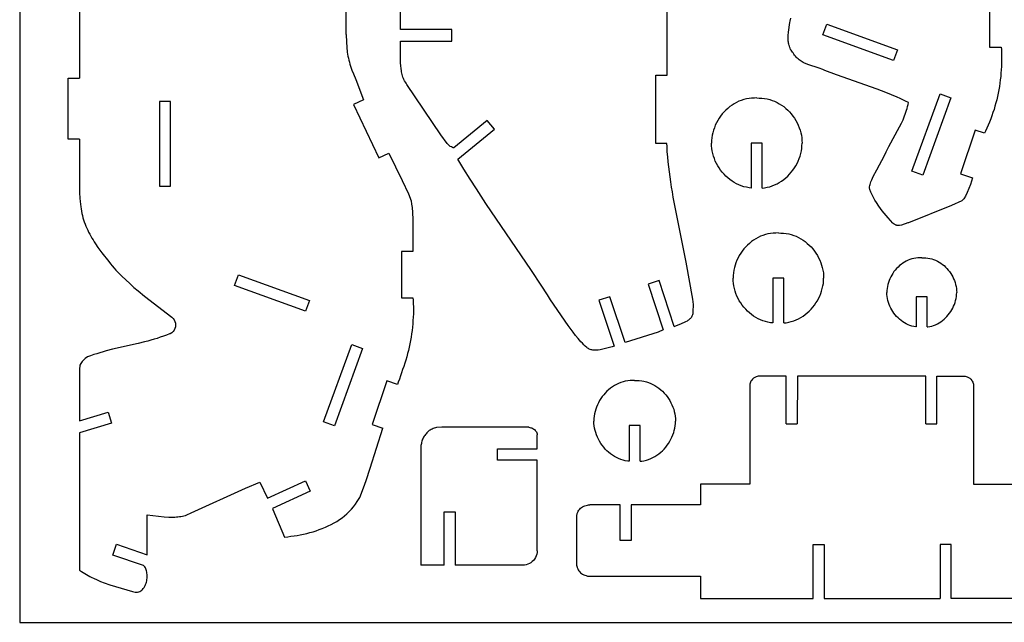
# Model space of a CAD drawing. Extents: x -103 to 103, y -133 to 133.
# Drawn here: x -103 to 0, y -133 to -70 of the extents above; entities that cross this region are included whole.
import ezdxf

# ---------------------------------------------------------------- set-up
doc = ezdxf.new("R2010")
doc.units = 0
doc.header["$MEASUREMENT"] = 0
doc.layers.get('0').update_dxf_attribs({"linetype": 'CONTINUOUS'})

msp = doc.modelspace()

# ---------------------------------------------------------------- linework, layer by layer
for p, q in [((-103.5, -6.83), (-103.5, -133.17)), ((-69.22, -71.47), (-69.22, -63.94)), ((-63.5, -70.96), (-63.5, -63.61)), ((-35.5, -75.74), (-35.5, -68.2)), ((-1.65, -67.92), (-1.65, -72.79)), ((-97.22, -68.71), (-97.22, -76.06)), ((-22.78, -71.24), (-22.64, -70.21)), ((-22.64, -70.21), (-22.6, -70.06)), ((-22.6, -70.06), (-22.51, -69.77)), ((-58.12, -70.96), (-63.5, -70.96)), ((-58.12, -72.17), (-58.12, -70.96)), ((-22.81, -71.59), (-22.78, -71.24)), ((-19.17, -71.51), (-18.75, -70.37)), ((-18.75, -70.37), (-11.31, -73.08)), ((-69.22, -71.47), (-69.19, -72.27)), ((-69.19, -72.27), (-69.15, -72.8)), ((-63.5, -72.17), (-58.12, -72.17)), ((-63.5, -74.49), (-63.5, -72.17)), ((-22.81, -71.82), (-22.81, -71.59)), ((-22.8, -72.05), (-22.81, -71.82)), ((-22.79, -72.16), (-22.8, -72.05)), ((-22.78, -72.27), (-22.79, -72.16)), ((-22.76, -72.39), (-22.78, -72.27)), ((-11.72, -74.21), (-19.17, -71.51)), ((-69.15, -72.8), (-69.1, -73.33)), ((-69.1, -73.33), (-69.07, -73.54)), ((-22.73, -72.5), (-22.76, -72.39)), ((-22.71, -72.61), (-22.73, -72.5)), ((-22.67, -72.71), (-22.71, -72.61)), ((-22.63, -72.82), (-22.67, -72.71)), ((-22.59, -72.92), (-22.63, -72.82)), ((-22.54, -73.03), (-22.59, -72.92)), ((-22.48, -73.13), (-22.54, -73.03)), ((-22.42, -73.23), (-22.48, -73.13)), ((-22.35, -73.32), (-22.42, -73.23)), ((-22.27, -73.41), (-22.35, -73.32)), ((-11.31, -73.08), (-11.72, -74.21)), ((-1.65, -72.79), (-0.42, -72.79)), ((-0.42, -72.79), (-0.41, -73.06)), ((-0.41, -73.06), (-0.39, -73.41)), ((-69.07, -73.54), (-69.03, -73.75)), ((-69.03, -73.75), (-68.98, -73.96)), ((-68.98, -73.96), (-68.93, -74.17)), ((-68.93, -74.17), (-68.88, -74.38)), ((-68.88, -74.38), (-68.82, -74.59)), ((-22.2, -73.54), (-22.27, -73.41)), ((-22.12, -73.65), (-22.2, -73.54)), ((-22.04, -73.76), (-22.12, -73.65)), ((-21.95, -73.86), (-22.04, -73.76)), ((-21.86, -73.96), (-21.95, -73.86)), ((-21.76, -74.04), (-21.86, -73.96)), ((-21.66, -74.13), (-21.76, -74.04)), ((-21.55, -74.2), (-21.66, -74.13)), ((-21.44, -74.27), (-21.55, -74.2)), ((-21.33, -74.34), (-21.44, -74.27)), ((-21.21, -74.4), (-21.33, -74.34)), ((-21.09, -74.46), (-21.21, -74.4)), ((-0.39, -73.41), (-0.39, -73.77)), ((-0.39, -73.77), (-0.39, -74.12)), ((-0.39, -74.12), (-0.39, -74.47)), ((-68.82, -74.59), (-68.75, -74.79)), ((-68.75, -74.79), (-68.61, -75.2)), ((-68.61, -75.2), (-68.46, -75.6)), ((-63.48, -74.73), (-63.5, -74.49)), ((-63.43, -75.08), (-63.48, -74.73)), ((-63.41, -75.23), (-63.43, -75.08)), ((-63.39, -75.37), (-63.41, -75.23)), ((-63.37, -75.52), (-63.39, -75.37)), ((-20.97, -74.52), (-21.09, -74.46)), ((-20.72, -74.62), (-20.97, -74.52)), ((-19.55, -75.01), (-20.72, -74.62)), ((-19.17, -75.14), (-19.55, -75.01)), ((-18.94, -75.24), (-19.17, -75.14)), ((-17.72, -75.7), (-18.94, -75.24)), ((-0.42, -75.18), (-0.45, -75.53)), ((-0.4, -74.83), (-0.42, -75.18)), ((-0.39, -74.47), (-0.4, -74.83)), ((-98.42, -76.06), (-97.22, -76.06)), ((-98.42, -82.46), (-98.42, -76.06)), ((-68.46, -75.6), (-68.21, -76.2)), ((-68.21, -76.2), (-67.39, -78.32)), ((-63.34, -75.66), (-63.37, -75.52)), ((-63.3, -75.8), (-63.34, -75.66)), ((-63.26, -75.93), (-63.3, -75.8)), ((-63.2, -76.07), (-63.26, -75.93)), ((-63.15, -76.2), (-63.2, -76.07)), ((-63.08, -76.33), (-63.15, -76.2)), ((-63, -76.46), (-63.08, -76.33)), ((-62.92, -76.58), (-63, -76.46)), ((-36.7, -82.91), (-36.7, -75.74)), ((-36.7, -75.74), (-35.5, -75.74)), ((-13.45, -77.2), (-17.72, -75.7)), ((-0.52, -76.23), (-0.57, -76.58)), ((-0.48, -75.88), (-0.52, -76.23)), ((-0.45, -75.53), (-0.48, -75.88)), ((-62.83, -76.7), (-62.92, -76.58)), ((-59.28, -82), (-62.83, -76.7)), ((-12.54, -77.55), (-13.45, -77.2)), ((-11.94, -77.79), (-12.54, -77.55)), ((-0.68, -77.28), (-0.74, -77.62)), ((-0.62, -76.93), (-0.68, -77.28)), ((-0.57, -76.58), (-0.62, -76.93)), ((-88.83, -78.5), (-88.83, -87.38)), ((-87.67, -78.5), (-88.83, -78.5)), ((-87.67, -87.38), (-87.67, -78.5)), ((-67.39, -78.32), (-68.45, -78.81)), ((-27.97, -78.48), (-28.22, -78.6)), ((-27.72, -78.38), (-27.97, -78.48)), ((-27.46, -78.3), (-27.72, -78.38)), ((-27.19, -78.23), (-27.46, -78.3)), ((-26.91, -78.18), (-27.19, -78.23)), ((-26.64, -78.15), (-26.91, -78.18)), ((-26.35, -78.14), (-26.64, -78.15)), ((-26.1, -78.13), (-26.35, -78.14)), ((-26.1, -78.13), (-25.84, -78.14)), ((-25.84, -78.14), (-25.56, -78.15)), ((-25.56, -78.15), (-25.28, -78.18)), ((-25.28, -78.18), (-25, -78.23)), ((-25, -78.23), (-24.74, -78.3)), ((-24.74, -78.3), (-24.47, -78.38)), ((-24.47, -78.38), (-24.22, -78.48)), ((-24.22, -78.48), (-23.97, -78.6)), ((-11.34, -78.04), (-11.94, -77.79)), ((-11.05, -78.18), (-11.34, -78.04)), ((-10.75, -78.31), (-11.05, -78.18)), ((-10.46, -78.45), (-10.75, -78.31)), ((-10.17, -78.59), (-10.46, -78.45)), ((-9.81, -85.83), (-6.85, -77.68)), ((-5.72, -78.1), (-8.67, -86.25)), ((-6.85, -77.68), (-5.72, -78.1)), ((-0.9, -78.31), (-0.98, -78.65)), ((-0.82, -77.97), (-0.9, -78.31)), ((-0.74, -77.62), (-0.82, -77.97)), ((-68.45, -78.81), (-65.78, -84.41)), ((-29.53, -79.6), (-29.72, -79.81)), ((-29.34, -79.41), (-29.53, -79.6)), ((-29.13, -79.22), (-29.34, -79.41)), ((-28.92, -79.04), (-29.13, -79.22)), ((-28.69, -78.88), (-28.92, -79.04)), ((-28.46, -78.73), (-28.69, -78.88)), ((-28.22, -78.6), (-28.46, -78.73)), ((-23.97, -78.6), (-23.73, -78.73)), ((-23.73, -78.73), (-23.5, -78.88)), ((-23.5, -78.88), (-23.27, -79.04)), ((-23.27, -79.04), (-23.06, -79.22)), ((-23.06, -79.22), (-22.85, -79.41)), ((-22.85, -79.41), (-22.66, -79.6)), ((-22.66, -79.6), (-22.48, -79.81)), ((-10.43, -79.62), (-10.37, -79.42)), ((-10.37, -79.42), (-10.31, -79.22)), ((-10.31, -79.22), (-10.25, -79.01)), ((-10.25, -79.01), (-10.21, -78.8)), ((-10.21, -78.8), (-10.17, -78.59)), ((-1.18, -79.33), (-1.29, -79.66)), ((-1.08, -78.99), (-1.18, -79.33)), ((-0.98, -78.65), (-1.08, -78.99)), ((-54.39, -80.48), (-57.92, -83.37)), ((-53.63, -81.41), (-54.39, -80.48)), ((-30.19, -80.5), (-30.33, -80.74)), ((-30.05, -80.26), (-30.19, -80.5)), ((-29.89, -80.03), (-30.05, -80.26)), ((-29.72, -79.81), (-29.89, -80.03)), ((-22.48, -79.81), (-22.3, -80.03)), ((-22.3, -80.03), (-22.15, -80.26)), ((-22.15, -80.26), (-22, -80.5)), ((-22, -80.5), (-21.86, -80.74)), ((-10.91, -80.79), (-10.73, -80.41)), ((-10.73, -80.41), (-10.65, -80.22)), ((-10.65, -80.22), (-10.57, -80.02)), ((-10.57, -80.02), (-10.5, -79.82)), ((-10.5, -79.82), (-10.43, -79.62)), ((-1.52, -80.33), (-1.65, -80.66)), ((-1.4, -80), (-1.52, -80.33)), ((-1.29, -79.66), (-1.4, -80)), ((-57.48, -84.57), (-53.63, -81.41)), ((-30.64, -81.51), (-30.72, -81.78)), ((-30.55, -81.25), (-30.64, -81.51)), ((-30.45, -80.99), (-30.55, -81.25)), ((-30.33, -80.74), (-30.45, -80.99)), ((-21.86, -80.74), (-21.74, -80.99)), ((-21.74, -80.99), (-21.64, -81.25)), ((-21.64, -81.25), (-21.55, -81.51)), ((-21.55, -81.51), (-21.47, -81.78)), ((-12.21, -83.23), (-11.09, -81.17)), ((-11.09, -81.17), (-10.91, -80.79)), ((-3.17, -81.5), (-4.7, -86.1)), ((-2.18, -81.84), (-3.17, -81.5)), ((-2.08, -81.62), (-2.18, -81.84)), ((-1.93, -81.3), (-2.08, -81.62)), ((-1.79, -80.98), (-1.93, -81.3)), ((-1.65, -80.66), (-1.79, -80.98)), ((-97.22, -82.46), (-98.42, -82.46)), ((-97.22, -82.46), (-97.22, -88.1)), ((-58.62, -82.91), (-59.28, -82)), ((-30.82, -82.32), (-30.85, -82.6)), ((-30.85, -82.6), (-30.85, -82.87)), ((-30.78, -82.05), (-30.82, -82.32)), ((-30.72, -81.78), (-30.78, -82.05)), ((-21.47, -81.78), (-21.41, -82.05)), ((-21.41, -82.05), (-21.37, -82.32)), ((-21.37, -82.32), (-21.35, -82.6)), ((-21.35, -82.6), (-21.34, -82.87)), ((-58.43, -83.09), (-58.62, -82.91)), ((-58.28, -83.21), (-58.43, -83.09)), ((-58.17, -83.27), (-58.28, -83.21)), ((-58.05, -83.33), (-58.17, -83.27)), ((-57.98, -83.36), (-58.05, -83.33)), ((-57.92, -83.37), (-57.98, -83.36)), ((-35.54, -82.91), (-36.7, -82.91)), ((-35.52, -83.24), (-35.54, -82.91)), ((-35.49, -83.77), (-35.52, -83.24)), ((-30.85, -83.15), (-30.85, -82.87)), ((-30.82, -83.42), (-30.85, -83.15)), ((-30.78, -83.69), (-30.82, -83.42)), ((-30.72, -83.96), (-30.78, -83.69)), ((-26.67, -82.87), (-26.67, -87.59)), ((-25.52, -82.87), (-26.67, -82.87)), ((-25.52, -87.59), (-25.52, -82.87)), ((-21.47, -83.96), (-21.41, -83.69)), ((-21.41, -83.69), (-21.37, -83.42)), ((-21.37, -83.42), (-21.35, -83.15)), ((-21.35, -83.15), (-21.34, -82.87)), ((-12.5, -83.79), (-12.21, -83.23)), ((-65.78, -84.41), (-64.73, -83.91)), ((-64.73, -83.91), (-63.32, -86.78)), ((-57.16, -85.09), (-57.48, -84.57)), ((-35.45, -84.3), (-35.49, -83.77)), ((-35.4, -84.83), (-35.45, -84.3)), ((-30.64, -84.23), (-30.72, -83.96)), ((-30.55, -84.49), (-30.64, -84.23)), ((-30.45, -84.75), (-30.55, -84.49)), ((-30.33, -85), (-30.45, -84.75)), ((-21.86, -85), (-21.74, -84.75)), ((-21.74, -84.75), (-21.64, -84.49)), ((-21.64, -84.49), (-21.55, -84.23)), ((-21.55, -84.23), (-21.47, -83.96)), ((-13.5, -85.66), (-12.68, -84.17)), ((-12.68, -84.17), (-12.5, -83.79)), ((-56.85, -85.61), (-57.16, -85.09)), ((-56.2, -86.64), (-56.85, -85.61)), ((-35.34, -85.36), (-35.4, -84.83)), ((-35.27, -85.89), (-35.34, -85.36)), ((-30.19, -85.25), (-30.33, -85)), ((-30.05, -85.48), (-30.19, -85.25)), ((-29.89, -85.71), (-30.05, -85.48)), ((-29.72, -85.93), (-29.89, -85.71)), ((-22.48, -85.93), (-22.3, -85.71)), ((-22.3, -85.71), (-22.15, -85.48)), ((-22.15, -85.48), (-22, -85.25)), ((-22, -85.25), (-21.86, -85)), ((-13.86, -86.36), (-13.5, -85.66)), ((-63.32, -86.78), (-62.68, -88.19)), ((-55.54, -87.67), (-56.2, -86.64)), ((-35.2, -86.42), (-35.27, -85.89)), ((-35.12, -86.95), (-35.2, -86.42)), ((-29.53, -86.14), (-29.72, -85.93)), ((-29.34, -86.34), (-29.53, -86.14)), ((-29.13, -86.52), (-29.34, -86.34)), ((-28.92, -86.7), (-29.13, -86.52)), ((-28.69, -86.86), (-28.92, -86.7)), ((-23.5, -86.86), (-23.27, -86.7)), ((-23.27, -86.7), (-23.06, -86.52)), ((-23.06, -86.52), (-22.85, -86.34)), ((-22.85, -86.34), (-22.66, -86.14)), ((-22.66, -86.14), (-22.48, -85.93)), ((-14.11, -86.95), (-14.02, -86.71)), ((-14.02, -86.71), (-13.86, -86.36)), ((-8.67, -86.25), (-9.81, -85.83)), ((-4.7, -86.1), (-3.44, -86.53)), ((-3.44, -86.53), (-3.65, -87.2)), ((-88.83, -87.38), (-87.67, -87.38)), ((-54.53, -89.19), (-55.54, -87.67)), ((-35.04, -87.48), (-35.12, -86.95)), ((-34.95, -88), (-35.04, -87.48)), ((-28.46, -87.01), (-28.69, -86.86)), ((-28.22, -87.14), (-28.46, -87.01)), ((-27.97, -87.26), (-28.22, -87.14)), ((-27.72, -87.36), (-27.97, -87.26)), ((-27.46, -87.45), (-27.72, -87.36)), ((-27.19, -87.51), (-27.46, -87.45)), ((-26.91, -87.56), (-27.19, -87.51)), ((-26.67, -87.59), (-26.91, -87.56)), ((-25.52, -87.59), (-25.28, -87.56)), ((-25.28, -87.56), (-25, -87.51)), ((-25, -87.51), (-24.74, -87.45)), ((-24.74, -87.45), (-24.47, -87.36)), ((-24.47, -87.36), (-24.22, -87.26)), ((-24.22, -87.26), (-23.97, -87.14)), ((-23.97, -87.14), (-23.73, -87.01)), ((-23.73, -87.01), (-23.5, -86.86)), ((-14.27, -87.58), (-14.25, -87.45)), ((-14.22, -87.73), (-14.27, -87.58)), ((-14.25, -87.45), (-14.22, -87.33)), ((-14.22, -87.33), (-14.18, -87.2)), ((-14.11, -88.02), (-14.22, -87.73)), ((-14.18, -87.2), (-14.11, -86.95)), ((-3.65, -87.2), (-3.99, -88.07)), ((-97.22, -88.1), (-97.19, -88.63)), ((-97.19, -88.63), (-97.15, -89)), ((-62.68, -88.19), (-62.4, -88.91)), ((-62.4, -88.91), (-62.34, -89.26)), ((-34.86, -88.53), (-34.95, -88)), ((-34.66, -89.58), (-34.86, -88.53)), ((-13.98, -88.3), (-14.11, -88.02)), ((-13.84, -88.57), (-13.98, -88.3)), ((-13.69, -88.84), (-13.84, -88.57)), ((-13.53, -89.1), (-13.69, -88.84)), ((-4.57, -88.91), (-5.63, -89.42)), ((-4.38, -88.74), (-4.57, -88.91)), ((-4.34, -88.7), (-4.38, -88.74)), ((-4.18, -88.44), (-4.34, -88.7)), ((-3.99, -88.07), (-4.18, -88.44)), ((-97.15, -89), (-97.08, -89.55)), ((-97.08, -89.55), (-97.05, -89.78)), ((-97.05, -89.78), (-97.02, -90.02)), ((-62.34, -89.26), (-62.3, -89.62)), ((-62.3, -89.62), (-62.25, -90.15)), ((-49.74, -96.25), (-54.53, -89.19)), ((-33.71, -94.3), (-34.66, -89.58)), ((-13.28, -89.49), (-13.53, -89.1)), ((-12.91, -89.99), (-13.28, -89.49)), ((-5.63, -89.42), (-10.16, -91.23)), ((-97.02, -90.02), (-96.97, -90.25)), ((-96.97, -90.25), (-96.92, -90.47)), ((-96.92, -90.47), (-96.86, -90.7)), ((-96.86, -90.7), (-96.79, -90.92)), ((-96.79, -90.92), (-96.72, -91.14)), ((-62.25, -90.15), (-62.21, -90.87)), ((-62.21, -90.87), (-62.22, -94.23)), ((-12.31, -90.7), (-12.91, -89.99)), ((-11.79, -91.26), (-12.31, -90.7)), ((-96.72, -91.14), (-96.64, -91.36)), ((-96.64, -91.36), (-96.55, -91.58)), ((-96.55, -91.58), (-96.46, -91.79)), ((-96.46, -91.79), (-96.36, -92)), ((-96.36, -92), (-96.26, -92.21)), ((-11.74, -91.31), (-11.79, -91.26)), ((-11.69, -91.36), (-11.74, -91.31)), ((-11.64, -91.39), (-11.69, -91.36)), ((-11.59, -91.42), (-11.64, -91.39)), ((-11.54, -91.45), (-11.59, -91.42)), ((-11.48, -91.47), (-11.54, -91.45)), ((-11.43, -91.49), (-11.48, -91.47)), ((-11.37, -91.5), (-11.43, -91.49)), ((-11.32, -91.51), (-11.37, -91.5)), ((-11.2, -91.52), (-11.32, -91.51)), ((-11.09, -91.51), (-11.2, -91.52)), ((-10.91, -91.48), (-11.09, -91.51)), ((-10.22, -91.25), (-10.91, -91.48)), ((-10.16, -91.23), (-10.22, -91.25)), ((-96.26, -92.21), (-96.15, -92.42)), ((-96.15, -92.42), (-96.04, -92.63)), ((-96.04, -92.63), (-95.92, -92.83)), ((-95.92, -92.83), (-95.8, -93.03)), ((-95.8, -93.03), (-95.67, -93.23)), ((-26.43, -93.05), (-26.65, -93.21)), ((-26.19, -92.9), (-26.43, -93.05)), ((-25.95, -92.77), (-26.19, -92.9)), ((-25.7, -92.65), (-25.95, -92.77)), ((-25.45, -92.55), (-25.7, -92.65)), ((-25.19, -92.46), (-25.45, -92.55)), ((-24.92, -92.4), (-25.19, -92.46)), ((-24.65, -92.35), (-24.92, -92.4)), ((-24.37, -92.32), (-24.65, -92.35)), ((-24.09, -92.31), (-24.37, -92.32)), ((-23.83, -92.3), (-24.09, -92.31)), ((-23.83, -92.3), (-23.57, -92.31)), ((-23.57, -92.31), (-23.29, -92.32)), ((-23.29, -92.32), (-23.01, -92.35)), ((-23.01, -92.35), (-22.74, -92.4)), ((-22.74, -92.4), (-22.47, -92.46)), ((-22.47, -92.46), (-22.21, -92.55)), ((-22.21, -92.55), (-21.95, -92.65)), ((-21.95, -92.65), (-21.7, -92.77)), ((-21.7, -92.77), (-21.46, -92.9)), ((-21.46, -92.9), (-21.23, -93.05)), ((-21.23, -93.05), (-21.01, -93.21)), ((-95.67, -93.23), (-95.54, -93.43)), ((-95.54, -93.43), (-95.28, -93.82)), ((-95.28, -93.82), (-94.86, -94.39)), ((-27.45, -93.98), (-27.62, -94.2)), ((-27.26, -93.77), (-27.45, -93.98)), ((-27.07, -93.57), (-27.26, -93.77)), ((-26.87, -93.39), (-27.07, -93.57)), ((-26.65, -93.21), (-26.87, -93.39)), ((-21.01, -93.21), (-20.79, -93.39)), ((-20.79, -93.39), (-20.59, -93.57)), ((-20.59, -93.57), (-20.39, -93.77)), ((-20.39, -93.77), (-20.21, -93.98)), ((-20.21, -93.98), (-20.04, -94.2)), ((-94.86, -94.39), (-94.15, -95.31)), ((-63.42, -94.23), (-63.42, -99.1)), ((-62.22, -94.23), (-63.42, -94.23)), ((-33.51, -95.35), (-33.71, -94.3)), ((-28.06, -94.91), (-28.18, -95.16)), ((-27.93, -94.66), (-28.06, -94.91)), ((-27.78, -94.43), (-27.93, -94.66)), ((-27.62, -94.2), (-27.78, -94.43)), ((-20.04, -94.2), (-19.88, -94.43)), ((-19.88, -94.43), (-19.73, -94.66)), ((-19.73, -94.66), (-19.6, -94.91)), ((-19.6, -94.91), (-19.48, -95.16)), ((-10.02, -95.09), (-10.21, -95.17)), ((-9.81, -95.02), (-10.02, -95.09)), ((-9.61, -94.97), (-9.81, -95.02)), ((-9.4, -94.94), (-9.61, -94.97)), ((-9.18, -94.91), (-9.4, -94.94)), ((-8.97, -94.91), (-9.18, -94.91)), ((-8.77, -94.9), (-8.97, -94.91)), ((-8.77, -94.9), (-8.57, -94.91)), ((-8.57, -94.91), (-8.35, -94.91)), ((-8.35, -94.91), (-8.14, -94.94)), ((-8.14, -94.94), (-7.93, -94.97)), ((-7.93, -94.97), (-7.72, -95.02)), ((-7.72, -95.02), (-7.52, -95.09)), ((-7.52, -95.09), (-7.32, -95.17)), ((-94.15, -95.31), (-93.97, -95.54)), ((-93.97, -95.54), (-93.78, -95.76)), ((-93.78, -95.76), (-93.59, -95.98)), ((-93.59, -95.98), (-93.39, -96.19)), ((-32.8, -99.24), (-33.51, -95.35)), ((-28.45, -95.94), (-28.51, -96.21)), ((-28.38, -95.68), (-28.45, -95.94)), ((-28.28, -95.42), (-28.38, -95.68)), ((-28.18, -95.16), (-28.28, -95.42)), ((-19.48, -95.16), (-19.37, -95.42)), ((-19.37, -95.42), (-19.28, -95.68)), ((-19.28, -95.68), (-19.21, -95.94)), ((-19.21, -95.94), (-19.15, -96.21)), ((-11.41, -96.03), (-11.56, -96.19)), ((-11.26, -95.88), (-11.41, -96.03)), ((-11.11, -95.73), (-11.26, -95.88)), ((-10.94, -95.6), (-11.11, -95.73)), ((-10.77, -95.47), (-10.94, -95.6)), ((-10.59, -95.36), (-10.77, -95.47)), ((-10.4, -95.26), (-10.59, -95.36)), ((-10.21, -95.17), (-10.4, -95.26)), ((-7.32, -95.17), (-7.13, -95.26)), ((-7.13, -95.26), (-6.95, -95.36)), ((-6.95, -95.36), (-6.77, -95.47)), ((-6.77, -95.47), (-6.59, -95.6)), ((-6.59, -95.6), (-6.43, -95.73)), ((-6.43, -95.73), (-6.27, -95.88)), ((-6.27, -95.88), (-6.12, -96.03)), ((-6.12, -96.03), (-5.98, -96.19)), ((-93.39, -96.19), (-93.19, -96.41)), ((-93.19, -96.41), (-92.99, -96.62)), ((-92.99, -96.62), (-92.79, -96.82)), ((-92.79, -96.82), (-92.37, -97.23)), ((-80.94, -97.82), (-80.53, -96.68)), ((-80.53, -96.68), (-73.08, -99.39)), ((-48.73, -97.78), (-49.74, -96.25)), ((-28.58, -96.76), (-28.59, -97.04)), ((-28.58, -97.31), (-28.59, -97.04)), ((-28.55, -96.49), (-28.58, -96.76)), ((-28.51, -96.21), (-28.55, -96.49)), ((-24.41, -97.04), (-24.41, -101.75)), ((-23.25, -97.04), (-24.41, -97.04)), ((-23.25, -101.75), (-23.25, -97.04)), ((-19.15, -96.21), (-19.1, -96.49)), ((-19.1, -96.49), (-19.08, -96.76)), ((-19.08, -96.76), (-19.07, -97.04)), ((-19.08, -97.31), (-19.07, -97.04)), ((-12.12, -97.1), (-12.2, -97.3)), ((-12.03, -96.91), (-12.12, -97.1)), ((-11.92, -96.72), (-12.03, -96.91)), ((-11.81, -96.54), (-11.92, -96.72)), ((-11.69, -96.36), (-11.81, -96.54)), ((-11.56, -96.19), (-11.69, -96.36)), ((-5.98, -96.19), (-5.85, -96.36)), ((-5.85, -96.36), (-5.73, -96.54)), ((-5.73, -96.54), (-5.61, -96.72)), ((-5.61, -96.72), (-5.51, -96.91)), ((-5.51, -96.91), (-5.42, -97.1)), ((-5.42, -97.1), (-5.34, -97.3)), ((-92.37, -97.23), (-91.95, -97.62)), ((-91.95, -97.62), (-91.51, -98.01)), ((-91.51, -98.01), (-91.07, -98.38)), ((-73.49, -100.52), (-80.94, -97.82)), ((-48.07, -98.8), (-48.73, -97.78)), ((-36.35, -97.29), (-37.5, -97.67)), ((-37.5, -97.67), (-35.92, -102.47)), ((-34.77, -102.11), (-36.35, -97.29)), ((-28.55, -97.59), (-28.58, -97.31)), ((-28.51, -97.86), (-28.55, -97.59)), ((-28.45, -98.13), (-28.51, -97.86)), ((-28.38, -98.4), (-28.45, -98.13)), ((-19.28, -98.4), (-19.21, -98.13)), ((-19.21, -98.13), (-19.15, -97.86)), ((-19.15, -97.86), (-19.1, -97.59)), ((-19.1, -97.59), (-19.08, -97.31)), ((-12.41, -98.12), (-12.43, -98.33)), ((-12.37, -97.91), (-12.41, -98.12)), ((-12.33, -97.7), (-12.37, -97.91)), ((-12.27, -97.5), (-12.33, -97.7)), ((-12.2, -97.3), (-12.27, -97.5)), ((-5.34, -97.3), (-5.27, -97.5)), ((-5.27, -97.5), (-5.21, -97.7)), ((-5.21, -97.7), (-5.16, -97.91)), ((-5.16, -97.91), (-5.13, -98.12)), ((-5.13, -98.12), (-5.11, -98.33)), ((-91.07, -98.38), (-90.4, -98.93)), ((-90.4, -98.93), (-87.51, -101.14)), ((-63.42, -99.1), (-62.2, -99.1)), ((-62.2, -99.1), (-62.18, -99.37)), ((-47.74, -99.31), (-48.07, -98.8)), ((-41.52, -98.99), (-42.67, -99.37)), ((-39.93, -103.81), (-41.52, -98.99)), ((-32.75, -99.82), (-32.8, -99.24)), ((-28.28, -98.66), (-28.38, -98.4)), ((-28.18, -98.92), (-28.28, -98.66)), ((-28.06, -99.17), (-28.18, -98.92)), ((-27.93, -99.41), (-28.06, -99.17)), ((-19.73, -99.41), (-19.6, -99.17)), ((-19.6, -99.17), (-19.48, -98.92)), ((-19.48, -98.92), (-19.37, -98.66)), ((-19.37, -98.66), (-19.28, -98.4)), ((-12.43, -98.33), (-12.43, -98.55)), ((-12.43, -98.76), (-12.43, -98.55)), ((-12.41, -98.97), (-12.43, -98.76)), ((-12.37, -99.18), (-12.41, -98.97)), ((-12.33, -99.39), (-12.37, -99.18)), ((-8.19, -99.01), (-9.35, -99.01)), ((-9.35, -99.01), (-9.35, -102.16)), ((-8.19, -102.16), (-8.19, -99.01)), ((-5.21, -99.39), (-5.16, -99.18)), ((-5.16, -99.18), (-5.13, -98.97)), ((-5.13, -98.97), (-5.11, -98.76)), ((-5.11, -98.33), (-5.1, -98.55)), ((-5.11, -98.76), (-5.1, -98.55)), ((-73.08, -99.39), (-73.49, -100.52)), ((-62.18, -99.37), (-62.17, -99.72)), ((-62.17, -99.72), (-62.16, -100.08)), ((-62.16, -100.08), (-62.16, -100.43)), ((-45.91, -102.02), (-47.74, -99.31)), ((-42.67, -99.37), (-41.08, -104.19)), ((-32.76, -100.57), (-32.75, -99.82)), ((-27.78, -99.65), (-27.93, -99.41)), ((-27.62, -99.88), (-27.78, -99.65)), ((-27.45, -100.1), (-27.62, -99.88)), ((-27.26, -100.3), (-27.45, -100.1)), ((-20.39, -100.3), (-20.21, -100.1)), ((-20.21, -100.1), (-20.04, -99.88)), ((-20.04, -99.88), (-19.88, -99.65)), ((-19.88, -99.65), (-19.73, -99.41)), ((-12.27, -99.59), (-12.33, -99.39)), ((-12.2, -99.8), (-12.27, -99.59)), ((-12.12, -99.99), (-12.2, -99.8)), ((-12.03, -100.19), (-12.12, -99.99)), ((-11.92, -100.37), (-12.03, -100.19)), ((-5.61, -100.37), (-5.51, -100.19)), ((-5.51, -100.19), (-5.42, -99.99)), ((-5.42, -99.99), (-5.34, -99.8)), ((-5.34, -99.8), (-5.27, -99.59)), ((-5.27, -99.59), (-5.21, -99.39)), ((-87.51, -101.14), (-87.38, -101.27)), ((-87.38, -101.27), (-87.27, -101.42)), ((-62.18, -101.14), (-62.2, -101.49)), ((-62.16, -100.78), (-62.18, -101.14)), ((-62.16, -100.43), (-62.16, -100.78)), ((-33.15, -101.35), (-33.09, -101.29)), ((-33.09, -101.29), (-33.03, -101.23)), ((-33.03, -101.23), (-32.97, -101.16)), ((-32.97, -101.16), (-32.92, -101.09)), ((-32.92, -101.09), (-32.88, -101.01)), ((-32.88, -101.01), (-32.84, -100.93)), ((-32.84, -100.93), (-32.81, -100.85)), ((-32.81, -100.85), (-32.78, -100.76)), ((-32.78, -100.76), (-32.77, -100.67)), ((-32.77, -100.67), (-32.76, -100.57)), ((-27.07, -100.5), (-27.26, -100.3)), ((-26.87, -100.69), (-27.07, -100.5)), ((-26.65, -100.87), (-26.87, -100.69)), ((-26.43, -101.03), (-26.65, -100.87)), ((-26.19, -101.18), (-26.43, -101.03)), ((-25.95, -101.31), (-26.19, -101.18)), ((-25.7, -101.43), (-25.95, -101.31)), ((-21.95, -101.43), (-21.7, -101.31)), ((-21.7, -101.31), (-21.46, -101.18)), ((-21.46, -101.18), (-21.23, -101.03)), ((-21.23, -101.03), (-21.01, -100.87)), ((-21.01, -100.87), (-20.79, -100.69)), ((-20.79, -100.69), (-20.59, -100.5)), ((-20.59, -100.5), (-20.39, -100.3)), ((-11.81, -100.56), (-11.92, -100.37)), ((-11.69, -100.73), (-11.81, -100.56)), ((-11.56, -100.9), (-11.69, -100.73)), ((-11.41, -101.06), (-11.56, -100.9)), ((-11.26, -101.22), (-11.41, -101.06)), ((-11.11, -101.36), (-11.26, -101.22)), ((-6.43, -101.36), (-6.27, -101.22)), ((-6.27, -101.22), (-6.12, -101.06)), ((-6.12, -101.06), (-5.98, -100.9)), ((-5.98, -100.9), (-5.85, -100.73)), ((-5.85, -100.73), (-5.73, -100.56)), ((-5.73, -100.56), (-5.61, -100.37)), ((-87.19, -102.32), (-87.28, -102.49)), ((-87.27, -101.42), (-87.19, -101.59)), ((-87.19, -101.59), (-87.14, -101.77)), ((-87.14, -102.14), (-87.19, -102.32)), ((-87.14, -101.77), (-87.12, -101.96)), ((-87.12, -101.96), (-87.14, -102.14)), ((-62.25, -102.19), (-62.29, -102.54)), ((-62.22, -101.84), (-62.25, -102.19)), ((-62.2, -101.49), (-62.22, -101.84)), ((-45.39, -102.72), (-45.91, -102.02)), ((-34.77, -102.11), (-34.51, -102.03)), ((-34.51, -102.03), (-34.07, -101.85)), ((-34.07, -101.85), (-33.54, -101.61)), ((-33.54, -101.61), (-33.38, -101.51)), ((-33.38, -101.51), (-33.3, -101.46)), ((-33.3, -101.46), (-33.22, -101.41)), ((-33.22, -101.41), (-33.15, -101.35)), ((-25.45, -101.53), (-25.7, -101.43)), ((-25.19, -101.61), (-25.45, -101.53)), ((-24.92, -101.68), (-25.19, -101.61)), ((-24.65, -101.73), (-24.92, -101.68)), ((-24.41, -101.75), (-24.65, -101.73)), ((-23.25, -101.75), (-23.01, -101.73)), ((-23.01, -101.73), (-22.74, -101.68)), ((-22.74, -101.68), (-22.47, -101.61)), ((-22.47, -101.61), (-22.21, -101.53)), ((-22.21, -101.53), (-21.95, -101.43)), ((-10.94, -101.49), (-11.11, -101.36)), ((-10.77, -101.62), (-10.94, -101.49)), ((-10.59, -101.73), (-10.77, -101.62)), ((-10.4, -101.83), (-10.59, -101.73)), ((-10.21, -101.93), (-10.4, -101.83)), ((-10.02, -102), (-10.21, -101.93)), ((-9.81, -102.07), (-10.02, -102)), ((-9.61, -102.12), (-9.81, -102.07)), ((-9.4, -102.16), (-9.61, -102.12)), ((-9.35, -102.16), (-9.4, -102.16)), ((-8.19, -102.16), (-8.14, -102.16)), ((-8.14, -102.16), (-7.93, -102.12)), ((-7.93, -102.12), (-7.72, -102.07)), ((-7.72, -102.07), (-7.52, -102)), ((-7.52, -102), (-7.32, -101.93)), ((-7.32, -101.93), (-7.13, -101.83)), ((-7.13, -101.83), (-6.95, -101.73)), ((-6.95, -101.73), (-6.77, -101.62)), ((-6.77, -101.62), (-6.59, -101.49)), ((-6.59, -101.49), (-6.43, -101.36)), ((-89.06, -103.36), (-89.39, -103.45)), ((-88.74, -103.25), (-89.06, -103.36)), ((-88.41, -103.14), (-88.74, -103.25)), ((-88.09, -103.02), (-88.41, -103.14)), ((-87.77, -102.9), (-88.09, -103.02)), ((-87.71, -102.87), (-87.77, -102.9)), ((-87.69, -102.87), (-87.71, -102.87)), ((-87.53, -102.77), (-87.69, -102.87)), ((-87.39, -102.64), (-87.53, -102.77)), ((-87.28, -102.49), (-87.39, -102.64)), ((-62.39, -103.24), (-62.45, -103.59)), ((-62.34, -102.89), (-62.39, -103.24)), ((-62.29, -102.54), (-62.34, -102.89)), ((-45.12, -103.06), (-45.39, -102.72)), ((-44.84, -103.39), (-45.12, -103.06)), ((-44.56, -103.72), (-44.84, -103.39)), ((-36.45, -102.71), (-39.93, -103.81)), ((-35.92, -102.47), (-36.45, -102.71)), ((-91.06, -103.89), (-93.75, -104.51)), ((-90.39, -103.72), (-91.06, -103.89)), ((-90.05, -103.64), (-90.39, -103.72)), ((-89.72, -103.55), (-90.05, -103.64)), ((-89.39, -103.45), (-89.72, -103.55)), ((-71.58, -112.14), (-68.62, -103.99)), ((-67.49, -104.41), (-70.45, -112.56)), ((-68.62, -103.99), (-67.49, -104.41)), ((-62.59, -104.28), (-62.67, -104.62)), ((-62.52, -103.93), (-62.59, -104.28)), ((-62.45, -103.59), (-62.52, -103.93)), ((-44.41, -103.87), (-44.56, -103.72)), ((-44.26, -104.03), (-44.41, -103.87)), ((-44.1, -104.18), (-44.26, -104.03)), ((-43.94, -104.33), (-44.1, -104.18)), ((-43.86, -104.39), (-43.94, -104.33)), ((-43.77, -104.44), (-43.86, -104.39)), ((-41.57, -104.31), (-42.54, -104.56)), ((-41.29, -104.24), (-41.57, -104.31)), ((-41.08, -104.19), (-41.29, -104.24)), ((-96.63, -105.46), (-96.95, -105.79)), ((-96.37, -105.3), (-96.63, -105.46)), ((-96.05, -105.18), (-96.37, -105.3)), ((-95.73, -105.07), (-96.05, -105.18)), ((-95.4, -104.97), (-95.73, -105.07)), ((-95.07, -104.87), (-95.4, -104.97)), ((-94.74, -104.77), (-95.07, -104.87)), ((-94.41, -104.68), (-94.74, -104.77)), ((-93.75, -104.51), (-94.41, -104.68)), ((-62.85, -105.3), (-62.95, -105.64)), ((-62.76, -104.96), (-62.85, -105.3)), ((-62.67, -104.62), (-62.76, -104.96)), ((-43.68, -104.49), (-43.77, -104.44)), ((-43.59, -104.52), (-43.68, -104.49)), ((-43.5, -104.55), (-43.59, -104.52)), ((-43.41, -104.57), (-43.5, -104.55)), ((-43.31, -104.59), (-43.41, -104.57)), ((-43.22, -104.6), (-43.31, -104.59)), ((-43.12, -104.61), (-43.22, -104.6)), ((-43.03, -104.61), (-43.12, -104.61)), ((-42.93, -104.61), (-43.03, -104.61)), ((-42.74, -104.59), (-42.93, -104.61)), ((-42.54, -104.56), (-42.74, -104.59)), ((-97.2, -106.33), (-97.22, -106.49)), ((-97.22, -106.49), (-97.22, -112.03)), ((-97.17, -106.19), (-97.2, -106.33)), ((-97.09, -106), (-97.17, -106.19)), ((-96.95, -105.79), (-97.09, -106)), ((-63.17, -106.31), (-63.29, -106.64)), ((-63.06, -105.97), (-63.17, -106.31)), ((-62.95, -105.64), (-63.06, -105.97)), ((-63.52, -107.31), (-63.63, -107.64)), ((-63.41, -106.97), (-63.52, -107.31)), ((-63.29, -106.64), (-63.41, -106.97)), ((-26.3, -107.47), (-26.43, -107.55)), ((-26.15, -107.4), (-26.3, -107.47)), ((-26.05, -107.37), (-26.15, -107.4)), ((-25.95, -107.34), (-26.05, -107.37)), ((-25.9, -107.33), (-25.95, -107.34)), ((-23, -107.33), (-25.9, -107.33)), ((-23, -112.33), (-23, -107.33)), ((-21.83, -107.33), (-21.84, -112.33)), ((-8.34, -107.33), (-21.83, -107.33)), ((-8.33, -112.33), (-8.34, -107.33)), ((-7.17, -112.33), (-7.17, -107.33)), ((-7.17, -107.33), (-4.27, -107.33)), ((-4.27, -107.33), (-4.22, -107.34)), ((-4.22, -107.34), (-4.11, -107.36)), ((-4.11, -107.36), (-4.01, -107.4)), ((-4.01, -107.4), (-3.87, -107.47)), ((-3.87, -107.47), (-3.73, -107.55)), ((-64.95, -107.81), (-66.48, -112.41)), ((-63.82, -108.19), (-64.95, -107.81)), ((-63.75, -107.97), (-63.82, -108.19)), ((-63.63, -107.64), (-63.75, -107.97)), ((-41.26, -108.45), (-41.46, -108.59)), ((-41.05, -108.31), (-41.26, -108.45)), ((-40.83, -108.19), (-41.05, -108.31)), ((-40.61, -108.09), (-40.83, -108.19)), ((-40.38, -108), (-40.61, -108.09)), ((-40.14, -107.92), (-40.38, -108)), ((-39.9, -107.86), (-40.14, -107.92)), ((-39.65, -107.82), (-39.9, -107.86)), ((-39.4, -107.79), (-39.65, -107.82)), ((-39.15, -107.78), (-39.4, -107.79)), ((-38.92, -107.77), (-39.15, -107.78)), ((-38.92, -107.77), (-38.69, -107.78)), ((-38.69, -107.78), (-38.43, -107.79)), ((-38.43, -107.79), (-38.18, -107.82)), ((-38.18, -107.82), (-37.94, -107.86)), ((-37.94, -107.86), (-37.69, -107.92)), ((-37.69, -107.92), (-37.46, -108)), ((-37.46, -108), (-37.23, -108.09)), ((-37.23, -108.09), (-37, -108.19)), ((-37, -108.19), (-36.79, -108.31)), ((-36.79, -108.31), (-36.58, -108.45)), ((-36.58, -108.45), (-36.38, -108.59)), ((-26.82, -108.16), (-26.83, -108.27)), ((-26.83, -108.27), (-26.83, -108.38)), ((-26.83, -108.38), (-26.83, -118.66)), ((-26.79, -108.06), (-26.82, -108.16)), ((-26.76, -107.96), (-26.79, -108.06)), ((-26.71, -107.87), (-26.76, -107.96)), ((-26.65, -107.78), (-26.71, -107.87)), ((-26.55, -107.66), (-26.65, -107.78)), ((-26.43, -107.55), (-26.55, -107.66)), ((-3.73, -107.55), (-3.62, -107.66)), ((-3.62, -107.66), (-3.51, -107.78)), ((-3.51, -107.78), (-3.46, -107.87)), ((-3.46, -107.87), (-3.41, -107.96)), ((-3.41, -107.96), (-3.37, -108.06)), ((-3.37, -108.06), (-3.35, -108.16)), ((-3.35, -108.16), (-3.33, -108.27)), ((-3.33, -108.27), (-3.33, -108.38)), ((-3.33, -108.38), (-3.33, -118.66)), ((-42.33, -109.48), (-42.47, -109.69)), ((-42.17, -109.28), (-42.33, -109.48)), ((-42.01, -109.1), (-42.17, -109.28)), ((-41.84, -108.92), (-42.01, -109.1)), ((-41.65, -108.75), (-41.84, -108.92)), ((-41.46, -108.59), (-41.65, -108.75)), ((-36.38, -108.59), (-36.18, -108.75)), ((-36.18, -108.75), (-36, -108.92)), ((-36, -108.92), (-35.83, -109.1)), ((-35.83, -109.1), (-35.66, -109.28)), ((-35.66, -109.28), (-35.51, -109.48)), ((-35.51, -109.48), (-35.36, -109.69)), ((-42.93, -110.58), (-43.01, -110.81)), ((-42.83, -110.35), (-42.93, -110.58)), ((-42.73, -110.12), (-42.83, -110.35)), ((-42.61, -109.9), (-42.73, -110.12)), ((-42.47, -109.69), (-42.61, -109.9)), ((-35.36, -109.69), (-35.23, -109.9)), ((-35.23, -109.9), (-35.11, -110.12)), ((-35.11, -110.12), (-35, -110.35)), ((-35, -110.35), (-34.91, -110.58)), ((-34.91, -110.58), (-34.82, -110.81)), ((-97.22, -112.03), (-94.21, -111.11)), ((-94.21, -111.11), (-93.86, -112.26)), ((-43.17, -111.54), (-43.19, -111.79)), ((-43.13, -111.3), (-43.17, -111.54)), ((-43.08, -111.05), (-43.13, -111.3)), ((-43.01, -110.81), (-43.08, -111.05)), ((-34.82, -110.81), (-34.76, -111.05)), ((-34.76, -111.05), (-34.7, -111.3)), ((-34.7, -111.3), (-34.67, -111.54)), ((-34.67, -111.54), (-34.64, -111.79)), ((-93.86, -112.26), (-97.22, -113.29)), ((-70.45, -112.56), (-71.58, -112.14)), ((-66.48, -112.41), (-65.35, -112.78)), ((-59.16, -112.69), (-59.73, -112.73)), ((-58.31, -112.69), (-59.16, -112.69)), ((-50.04, -112.7), (-58.31, -112.69)), ((-50.04, -112.7), (-49.93, -112.71)), ((-43.19, -111.79), (-43.2, -112.04)), ((-43.19, -112.29), (-43.2, -112.04)), ((-43.17, -112.53), (-43.19, -112.29)), ((-43.13, -112.78), (-43.17, -112.53)), ((-39.5, -112.5), (-39.5, -116.27)), ((-38.34, -112.5), (-39.5, -112.5)), ((-38.34, -116.27), (-38.34, -112.5)), ((-34.7, -112.78), (-34.67, -112.53)), ((-34.67, -112.53), (-34.64, -112.29)), ((-34.64, -111.79), (-34.64, -112.04)), ((-34.64, -112.29), (-34.64, -112.04)), ((-23, -112.33), (-21.84, -112.33)), ((-8.33, -112.33), (-7.17, -112.33)), ((-97.22, -113.29), (-97.22, -127.7)), ((-66.71, -116.98), (-65.35, -112.78)), ((-61.03, -113.64), (-61.09, -113.74)), ((-60.97, -113.55), (-61.03, -113.64)), ((-60.9, -113.46), (-60.97, -113.55)), ((-60.83, -113.37), (-60.9, -113.46)), ((-60.75, -113.28), (-60.83, -113.37)), ((-60.67, -113.2), (-60.75, -113.28)), ((-60.58, -113.12), (-60.67, -113.2)), ((-60.49, -113.05), (-60.58, -113.12)), ((-60.4, -112.99), (-60.49, -113.05)), ((-60.3, -112.93), (-60.4, -112.99)), ((-60.19, -112.88), (-60.3, -112.93)), ((-60.08, -112.83), (-60.19, -112.88)), ((-59.97, -112.79), (-60.08, -112.83)), ((-59.85, -112.76), (-59.97, -112.79)), ((-59.73, -112.73), (-59.85, -112.76)), ((-49.93, -112.71), (-49.82, -112.74)), ((-49.82, -112.74), (-49.71, -112.77)), ((-49.71, -112.77), (-49.61, -112.82)), ((-49.61, -112.82), (-49.51, -112.88)), ((-49.51, -112.88), (-49.43, -112.94)), ((-49.43, -112.94), (-49.35, -113.02)), ((-49.35, -113.02), (-49.28, -113.1)), ((-49.28, -113.1), (-49.23, -113.19)), ((-49.23, -113.19), (-49.19, -113.29)), ((-49.19, -113.29), (-49.16, -113.39)), ((-49.16, -113.39), (-49.14, -113.49)), ((-49.14, -114.97), (-49.14, -113.49)), ((-43.08, -113.02), (-43.13, -112.78)), ((-43.01, -113.26), (-43.08, -113.02)), ((-42.93, -113.5), (-43.01, -113.26)), ((-42.83, -113.73), (-42.93, -113.5)), ((-42.73, -113.95), (-42.83, -113.73)), ((-35.11, -113.95), (-35, -113.73)), ((-35, -113.73), (-34.91, -113.5)), ((-34.91, -113.5), (-34.82, -113.26)), ((-34.82, -113.26), (-34.76, -113.02)), ((-34.76, -113.02), (-34.7, -112.78)), ((-61.37, -114.74), (-61.38, -114.85)), ((-61.36, -114.62), (-61.37, -114.74)), ((-61.35, -114.51), (-61.36, -114.62)), ((-61.32, -114.39), (-61.35, -114.51)), ((-61.3, -114.28), (-61.32, -114.39)), ((-61.27, -114.17), (-61.3, -114.28)), ((-61.23, -114.06), (-61.27, -114.17)), ((-61.19, -113.95), (-61.23, -114.06)), ((-61.14, -113.85), (-61.19, -113.95)), ((-61.09, -113.74), (-61.14, -113.85)), ((-42.61, -114.17), (-42.73, -113.95)), ((-42.47, -114.39), (-42.61, -114.17)), ((-42.33, -114.59), (-42.47, -114.39)), ((-42.17, -114.79), (-42.33, -114.59)), ((-35.66, -114.79), (-35.51, -114.59)), ((-35.51, -114.59), (-35.36, -114.39)), ((-35.36, -114.39), (-35.23, -114.17)), ((-35.23, -114.17), (-35.11, -113.95)), ((-61.38, -114.85), (-61.38, -114.97)), ((-61.38, -114.97), (-61.38, -127.16)), ((-53.33, -114.96), (-49.14, -114.97)), ((-53.33, -116.16), (-53.33, -114.96)), ((-42.01, -114.98), (-42.17, -114.79)), ((-41.84, -115.16), (-42.01, -114.98)), ((-41.65, -115.32), (-41.84, -115.16)), ((-41.46, -115.48), (-41.65, -115.32)), ((-41.26, -115.63), (-41.46, -115.48)), ((-41.05, -115.76), (-41.26, -115.63)), ((-40.83, -115.88), (-41.05, -115.76)), ((-37, -115.88), (-36.79, -115.76)), ((-36.79, -115.76), (-36.58, -115.63)), ((-36.58, -115.63), (-36.38, -115.48)), ((-36.38, -115.48), (-36.18, -115.32)), ((-36.18, -115.32), (-36, -115.16)), ((-36, -115.16), (-35.83, -114.98)), ((-35.83, -114.98), (-35.66, -114.79)), ((-49.14, -116.15), (-53.33, -116.16)), ((-49.14, -125.66), (-49.14, -116.15)), ((-40.61, -115.99), (-40.83, -115.88)), ((-40.38, -116.08), (-40.61, -115.99)), ((-40.14, -116.15), (-40.38, -116.08)), ((-39.9, -116.21), (-40.14, -116.15)), ((-39.65, -116.26), (-39.9, -116.21)), ((-39.5, -116.27), (-39.65, -116.26)), ((-38.34, -116.27), (-38.18, -116.26)), ((-38.18, -116.26), (-37.94, -116.21)), ((-37.94, -116.21), (-37.69, -116.15)), ((-37.69, -116.15), (-37.46, -116.08)), ((-37.46, -116.08), (-37.23, -115.99)), ((-37.23, -115.99), (-37, -115.88)), ((-67.12, -118.29), (-66.71, -116.98)), ((-79.79, -119.08), (-78.27, -118.47)), ((-78.27, -118.47), (-77.48, -120.13)), ((-77.48, -120.13), (-73.48, -118.3)), ((-73.48, -118.3), (-72.98, -119.4)), ((-67.39, -119.06), (-67.12, -118.29)), ((-26.83, -118.66), (-31.99, -118.67)), ((-31.99, -118.67), (-31.99, -120.83)), ((-3.33, -118.66), (1.83, -118.67)), ((-85.49, -121.69), (-79.79, -119.08)), ((-72.98, -119.4), (-76.96, -121.22)), ((-67.77, -120.06), (-67.39, -119.06)), ((-68.45, -121.05), (-68.24, -120.78)), ((-68.24, -120.78), (-68.06, -120.5)), ((-68.06, -120.5), (-67.77, -120.06)), ((-44.26, -120.98), (-44.14, -120.93)), ((-44.14, -120.93), (-44.01, -120.89)), ((-44.01, -120.89), (-43.88, -120.86)), ((-43.88, -120.86), (-43.75, -120.84)), ((-43.75, -120.84), (-43.62, -120.83)), ((-40.44, -120.83), (-43.62, -120.83)), ((-40.44, -124.58), (-40.44, -120.83)), ((-31.99, -120.83), (-39.28, -120.83)), ((-39.28, -120.83), (-39.28, -124.58)), ((-90.1, -126.08), (-90.1, -121.88)), ((-90.1, -121.88), (-88.33, -122.09)), ((-86.4, -122.02), (-86.25, -121.98)), ((-86.25, -121.98), (-86.09, -121.94)), ((-86.09, -121.94), (-85.94, -121.89)), ((-85.94, -121.89), (-85.79, -121.83)), ((-85.79, -121.83), (-85.64, -121.76)), ((-85.64, -121.76), (-85.49, -121.69)), ((-76.96, -121.22), (-76.93, -121.32)), ((-76.93, -121.32), (-75.68, -124.22)), ((-69.64, -122.2), (-69.38, -121.99)), ((-69.38, -121.99), (-69.13, -121.77)), ((-69.13, -121.77), (-68.89, -121.54)), ((-68.89, -121.54), (-68.66, -121.3)), ((-68.66, -121.3), (-68.45, -121.05)), ((-58.93, -121.56), (-57.77, -121.56)), ((-58.93, -127.16), (-58.93, -121.56)), ((-57.77, -121.56), (-57.77, -127.16)), ((-45, -121.93), (-44.99, -121.87)), ((-45, -127.23), (-45, -121.93)), ((-44.99, -121.87), (-44.97, -121.8)), ((-44.97, -121.8), (-44.95, -121.74)), ((-44.95, -121.74), (-44.9, -121.62)), ((-44.9, -121.62), (-44.84, -121.5)), ((-44.84, -121.5), (-44.77, -121.39)), ((-44.77, -121.39), (-44.68, -121.29)), ((-44.68, -121.29), (-44.59, -121.2)), ((-44.59, -121.2), (-44.49, -121.12)), ((-44.49, -121.12), (-44.38, -121.05)), ((-44.38, -121.05), (-44.26, -120.98)), ((-88.33, -122.09), (-87.84, -122.12)), ((-87.84, -122.12), (-87.52, -122.13)), ((-87.52, -122.13), (-87.36, -122.13)), ((-87.36, -122.13), (-87.2, -122.12)), ((-87.2, -122.12), (-87.04, -122.11)), ((-87.04, -122.11), (-86.88, -122.1)), ((-86.88, -122.1), (-86.72, -122.07)), ((-86.72, -122.07), (-86.56, -122.05)), ((-86.56, -122.05), (-86.4, -122.02)), ((-71.09, -123.05), (-70.79, -122.9)), ((-70.79, -122.9), (-70.49, -122.74)), ((-70.49, -122.74), (-70.2, -122.57)), ((-70.2, -122.57), (-69.92, -122.39)), ((-69.92, -122.39), (-69.64, -122.2)), ((-74.69, -124.1), (-74.36, -124.04)), ((-74.36, -124.04), (-74.03, -123.98)), ((-74.03, -123.98), (-73.69, -123.91)), ((-73.69, -123.91), (-73.36, -123.84)), ((-73.36, -123.84), (-73.02, -123.75)), ((-73.02, -123.75), (-72.69, -123.66)), ((-72.69, -123.66), (-72.36, -123.56)), ((-72.36, -123.56), (-72.04, -123.44)), ((-72.04, -123.44), (-71.72, -123.32)), ((-71.72, -123.32), (-71.4, -123.19)), ((-71.4, -123.19), (-71.09, -123.05)), ((-93.72, -126.13), (-93.33, -124.98)), ((-93.33, -124.98), (-90.1, -126.08)), ((-75.68, -124.22), (-75.35, -124.18)), ((-75.35, -124.18), (-75.03, -124.14)), ((-75.03, -124.14), (-74.69, -124.1)), ((-39.28, -124.58), (-40.44, -124.58)), ((-20.17, -130.66), (-20.17, -125)), ((-20.17, -125), (-19.01, -125)), ((-19.01, -125), (-19.01, -130.66)), ((-5.67, -125), (-6.83, -125)), ((-6.83, -125), (-6.83, -130.66)), ((-5.67, -130.66), (-5.67, -125)), ((-90.49, -127.22), (-93.72, -126.13)), ((-49.19, -126.03), (-49.25, -126.2)), ((-49.15, -125.85), (-49.19, -126.03)), ((-49.14, -125.66), (-49.15, -125.85)), ((-58.93, -127.16), (-61.38, -127.16)), ((-50.5, -127.16), (-57.77, -127.16)), ((-50.32, -127.13), (-50.5, -127.16)), ((-50.14, -127.08), (-50.32, -127.13)), ((-49.97, -127.01), (-50.14, -127.08)), ((-49.81, -126.91), (-49.97, -127.01)), ((-49.67, -126.8), (-49.81, -126.91)), ((-49.54, -126.67), (-49.67, -126.8)), ((-49.42, -126.53), (-49.54, -126.67)), ((-49.32, -126.37), (-49.42, -126.53)), ((-49.25, -126.2), (-49.32, -126.37)), ((-97.22, -127.7), (-97.01, -127.82)), ((-97.01, -127.82), (-96.84, -127.93)), ((-96.84, -127.93), (-96.66, -128.05)), ((-96.66, -128.05), (-96.48, -128.15)), ((-96.48, -128.15), (-96.31, -128.26)), ((-90.42, -127.27), (-90.49, -127.22)), ((-90.42, -127.27), (-90.34, -127.35)), ((-90.29, -127.44), (-90.34, -127.35)), ((-90.25, -127.54), (-90.29, -127.44)), ((-90.21, -127.65), (-90.25, -127.54)), ((-90.17, -127.76), (-90.21, -127.65)), ((-90.15, -127.89), (-90.17, -127.76)), ((-90.13, -128.01), (-90.15, -127.89)), ((-90.12, -128.14), (-90.13, -128.01)), ((-90.11, -128.27), (-90.12, -128.14)), ((-45, -127.23), (-44.99, -127.3)), ((-44.99, -127.3), (-44.97, -127.36)), ((-44.97, -127.36), (-44.95, -127.43)), ((-44.95, -127.43), (-44.9, -127.55)), ((-44.9, -127.55), (-44.84, -127.66)), ((-44.84, -127.66), (-44.77, -127.77)), ((-44.77, -127.77), (-44.68, -127.87)), ((-44.68, -127.87), (-44.59, -127.96)), ((-44.59, -127.96), (-44.49, -128.04)), ((-44.49, -128.04), (-44.38, -128.12)), ((-44.38, -128.12), (-44.26, -128.18)), ((-44.26, -128.18), (-44.14, -128.23)), ((-96.31, -128.26), (-96.12, -128.36)), ((-96.12, -128.36), (-95.94, -128.45)), ((-95.94, -128.45), (-95.76, -128.54)), ((-95.76, -128.54), (-95.38, -128.72)), ((-95.38, -128.72), (-95, -128.88)), ((-95, -128.88), (-94.62, -129.03)), ((-94.62, -129.03), (-94.03, -129.23)), ((-94.03, -129.23), (-91.65, -129.93)), ((-90.32, -129.32), (-90.27, -129.2)), ((-90.27, -129.2), (-90.23, -129.07)), ((-90.23, -129.07), (-90.19, -128.94)), ((-90.19, -128.94), (-90.16, -128.81)), ((-90.16, -128.81), (-90.14, -128.68)), ((-90.14, -128.68), (-90.12, -128.54)), ((-90.12, -128.54), (-90.11, -128.41)), ((-90.11, -128.41), (-90.11, -128.27)), ((-44.14, -128.23), (-44.01, -128.27)), ((-44.01, -128.27), (-43.88, -128.31)), ((-43.88, -128.31), (-43.75, -128.32)), ((-43.75, -128.32), (-43.62, -128.33)), ((-43.62, -128.33), (-31.99, -128.33)), ((-31.99, -128.33), (-31.99, -130.66)), ((-91.65, -129.93), (-91.5, -129.97)), ((-91.5, -129.97), (-91.36, -129.99)), ((-91.36, -129.99), (-91.23, -130)), ((-91.23, -130), (-91.11, -129.99)), ((-91.11, -129.99), (-90.99, -129.96)), ((-90.99, -129.96), (-90.88, -129.92)), ((-90.88, -129.92), (-90.78, -129.86)), ((-90.78, -129.86), (-90.68, -129.8)), ((-90.68, -129.8), (-90.6, -129.72)), ((-90.6, -129.72), (-90.52, -129.63)), ((-90.52, -129.63), (-90.44, -129.53)), ((-90.44, -129.53), (-90.38, -129.43)), ((-90.38, -129.43), (-90.32, -129.32)), ((-31.99, -130.66), (-20.17, -130.66)), ((-19.01, -130.66), (-6.83, -130.66)), ((1.83, -130.66), (-5.67, -130.66)), ((-103.5, -133.17), (103.5, -133.17))]:
    msp.add_line(p, q)

doc.saveas('drawing.dxf')
